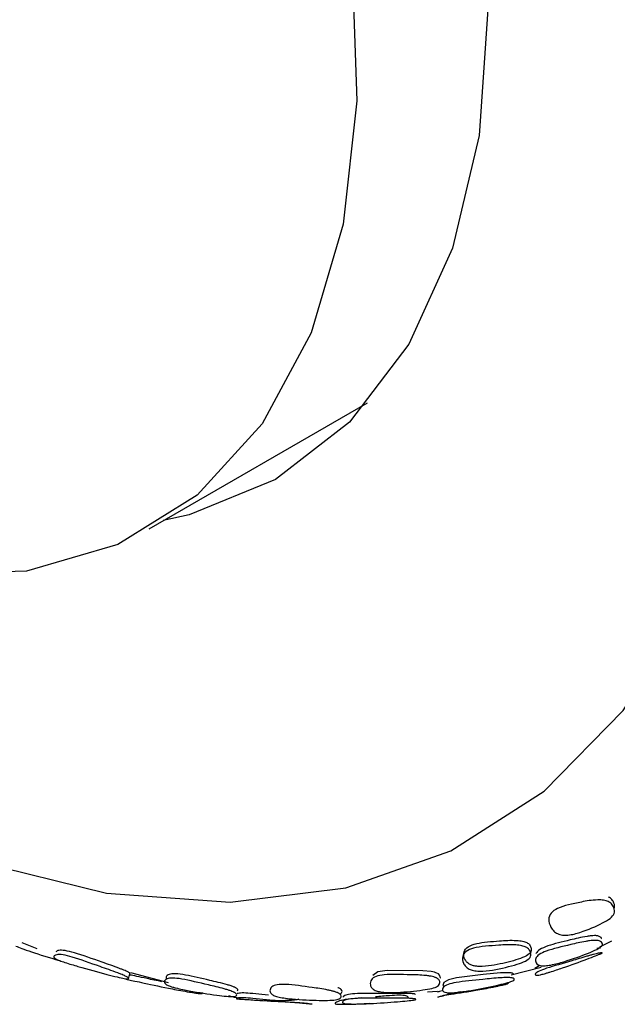
# Model space of a CAD drawing. Units: millimetres. Extents: x 8 to 884, y 7 to 626.
# Drawn here: x 756 to 763, y 436 to 448 of the extents above; entities that cross this region are included whole.
import ezdxf

# ---------------------------------------------------------------- set-up
doc = ezdxf.new("R2010")
doc.units = ezdxf.units.MM
doc.header["$LTSCALE"] = 3

msp = doc.modelspace()

# ---------------------------------------------------------------- linework, layer by layer
at = {"color": 7, "linetype": 'Continuous', "lineweight": 25}
for p, q in [((757.209, 441.305), (759.867, 442.84)), ((762.698, 436.214), (762.846, 436.284)), ((755.658, 436.267), (755.84, 436.193)), ((761.619, 435.871), (761.987, 435.966)), ((761.962, 435.98), (761.909, 435.949)), ((756.979, 435.899), (757.441, 435.78)), ((760.599, 435.665), (760.72, 435.674)), ((761.588, 435.772), (761.585, 435.78))]:
    msp.add_line(p, q, dxfattribs=at)
at = {"color": 7, "linetype": 'Continuous', "lineweight": 25, "flags": 128}
for points in [[(753.476, 437.922), (755.105, 437.257), (756.688, 436.867), (758.196, 436.757), (759.604, 436.93), (760.886, 437.383), (762.02, 438.108), (762.985, 439.091), (763.764, 440.316), (764.344, 441.761), (764.714, 443.4), (764.868, 445.204), (764.803, 447.141), (764.52, 449.177), (764.024, 451.277), (763.325, 453.402), (762.433, 455.515), (761.366, 457.579), (760.141, 459.557), (758.782, 461.414), (757.311, 463.117), (755.755, 464.637), (754.141, 465.946)], [(751.084, 461.917), (752.474, 460.985), (753.827, 459.819), (755.11, 458.448), (756.288, 456.907), (757.331, 455.237), (758.213, 453.481), (758.91, 451.685), (759.404, 449.894), (759.683, 448.156), (759.739, 446.515), (759.571, 445.014), (759.183, 443.692), (758.586, 442.583), (757.794, 441.715), (756.828, 441.112), (755.714, 440.788), (754.479, 440.752), (753.157, 441.006), (751.781, 441.542), (750.387, 442.347), (749.011, 443.399), (747.689, 444.672), (747.065, 445.374)], [(761.337, 447.628), (761.228, 446.095), (760.905, 444.724), (760.374, 443.551), (759.649, 442.604), (758.748, 441.906), (757.694, 441.474), (757.379, 441.404)], [(760.755, 435.832), (760.758, 435.836), (760.748, 435.869), (760.734, 435.882), (760.714, 435.893), (760.7, 435.898), (760.684, 435.903), (760.646, 435.911), (760.542, 435.922), (760.107, 435.925), (759.995, 435.907), (759.933, 435.864), (759.933, 435.864)], [(761.61, 435.896), (761.589, 435.898), (761.562, 435.898), (761.529, 435.897), (761.49, 435.895), (761.278, 435.875), (760.954, 435.836), (760.856, 435.812), (760.8, 435.78), (760.786, 435.741), (760.8, 435.725), (760.8, 435.725)]]:
    msp.add_lwpolyline(points, dxfattribs=at)
at = {"color": 7, "linetype": 'Continuous', "lineweight": 25}
for points, knots in [([(762.8, 436.765), (762.808, 436.76), (762.826, 436.751), (762.852, 436.725), (762.878, 436.68), (762.885, 436.62), (762.831, 436.557), (762.688, 436.478), (762.523, 436.407), (762.358, 436.358), (762.276, 436.354), (762.243, 436.356), (762.211, 436.363), (762.172, 436.378), (762.133, 436.408), (762.092, 436.466), (762.068, 436.544), (762.096, 436.627), (762.22, 436.707), (762.426, 436.749), (762.61, 436.785), (762.71, 436.784), (762.745, 436.781), (762.776, 436.775), (762.792, 436.768), (762.8, 436.765)], [0, 0, 0, 0, 0.011404, 0.025047, 0.060807, 0.123056, 0.179589, 0.240061, 0.386562, 0.448667, 0.46069, 0.471089, 0.481411, 0.492778, 0.519231, 0.55397, 0.62322, 0.682483, 0.739686, 0.877735, 0.95609, 0.969262, 0.980467, 0.99039, 1, 1, 1, 1]), ([(762.875, 436.675), (762.878, 436.698), (762.882, 436.735), (762.857, 436.78), (762.831, 436.805), (762.814, 436.815), (762.807, 436.819)], [0, 0, 0, 0, 0.5081719, 0.7983739, 0.9084475, 1, 1, 1, 1]), ([(761.809, 436.264), (761.801, 436.268), (761.786, 436.274), (761.756, 436.282), (761.722, 436.287), (761.62, 436.296), (761.439, 436.282), (761.232, 436.267), (761.087, 436.219), (761.037, 436.155), (761.041, 436.09), (761.065, 436.04), (761.092, 436.012), (761.12, 435.996), (761.138, 435.988), (761.159, 435.982), (761.188, 435.977), (761.225, 435.973), (761.309, 435.974), (761.469, 435.998), (761.638, 436.039), (761.79, 436.09), (761.862, 436.137), (761.869, 436.187), (761.853, 436.227), (761.832, 436.251), (761.816, 436.26), (761.809, 436.264)], [0, 0, 0, 0, 0.009468, 0.019326, 0.030608, 0.044017, 0.124828, 0.24951, 0.311697, 0.373819, 0.436462, 0.471938, 0.499197, 0.507851, 0.515717, 0.523175, 0.53067, 0.54457, 0.560356, 0.621151, 0.749669, 0.812028, 0.874364, 0.937057, 0.974434, 0.988457, 1, 1, 1, 1]), ([(762.671, 436.29), (762.678, 436.289), (762.694, 436.286), (762.717, 436.275), (762.735, 436.254), (762.731, 436.223), (762.667, 436.181), (762.511, 436.115), (762.326, 436.05), (762.151, 436), (762.067, 435.985), (762.034, 435.982), (762.004, 435.981), (761.97, 435.984), (761.94, 435.996), (761.915, 436.024), (761.911, 436.068), (761.951, 436.12), (762.086, 436.181), (762.293, 436.227), (762.475, 436.271), (762.571, 436.286), (762.61, 436.291), (762.645, 436.292), (762.662, 436.291), (762.671, 436.29)], [0, 0, 0, 0, 0.011236, 0.024785, 0.060659, 0.123438, 0.179808, 0.239877, 0.38797, 0.452806, 0.465581, 0.476311, 0.485988, 0.495919, 0.520562, 0.554746, 0.624251, 0.683729, 0.740447, 0.877221, 0.949939, 0.965639, 0.978575, 0.989587, 1, 1, 1, 1]), ([(762.664, 436.348), (762.66, 436.348), (762.65, 436.349), (762.627, 436.35), (762.591, 436.347), (762.482, 436.332), (762.302, 436.287), (762.099, 436.239), (761.957, 436.181), (761.933, 436.147), (761.922, 436.13)], [0, 0, 0, 0, 0.016186, 0.032339, 0.067785, 0.111915, 0.334107, 0.668294, 0.83344, 1, 1, 1, 1]), ([(762.718, 436.311), (762.718, 436.312), (762.722, 436.321), (762.709, 436.332), (762.687, 436.343), (762.671, 436.346), (762.664, 436.348)], [0, 0, 0, 0, 0.093807, 0.633492, 0.834837, 1, 1, 1, 1]), ([(755.582, 436.222), (755.603, 436.213), (755.646, 436.195), (755.824, 436.133), (755.993, 436.082), (756.111, 436.046)], [0, 0, 0, 0, 0.235412, 0.465033, 1, 1, 1, 1]), ([(756.955, 435.903), (756.95, 435.906), (756.939, 435.912), (756.913, 435.924), (756.882, 435.936), (756.785, 435.974), (756.582, 436.043), (756.35, 436.128), (756.177, 436.171), (756.096, 436.173), (756.08, 436.159), (756.072, 436.152)], [0, 0, 0, 0, 0.020831, 0.042455, 0.067189, 0.096612, 0.274423, 0.587044, 0.71647, 0.850261, 1, 1, 1, 1]), ([(761.8, 436.209), (761.807, 436.205), (761.823, 436.196), (761.845, 436.173), (761.864, 436.133), (761.86, 436.084), (761.798, 436.037), (761.644, 435.983), (761.46, 435.939), (761.281, 435.914), (761.196, 435.918), (761.161, 435.923), (761.13, 435.931), (761.094, 435.947), (761.06, 435.975), (761.028, 436.027), (761.019, 436.095), (761.061, 436.161), (761.202, 436.215), (761.419, 436.229), (761.612, 436.242), (761.712, 436.233), (761.747, 436.227), (761.777, 436.219), (761.793, 436.212), (761.8, 436.209)], [0, 0, 0, 0, 0.0113239, 0.0249235, 0.0606979, 0.1233334, 0.1800913, 0.2403659, 0.3862701, 0.4490547, 0.4616061, 0.4725692, 0.482933, 0.4938448, 0.5200576, 0.554517, 0.6234641, 0.6826089, 0.7397678, 0.8778186, 0.9562007, 0.9693696, 0.9805588, 0.9904466, 1, 1, 1, 1]), ([(762.708, 436.195), (762.708, 436.195), (762.712, 436.197), (762.702, 436.197), (762.687, 436.196), (762.669, 436.192), (762.662, 436.191)], [0, 0, 0, 0, 0.045123, 0.521589, 0.790881, 1, 1, 1, 1]), ([(756.935, 435.847), (756.94, 435.844), (756.95, 435.838), (756.958, 435.829), (756.951, 435.821), (756.914, 435.824), (756.82, 435.845), (756.629, 435.893), (756.421, 435.95), (756.227, 436.008), (756.148, 436.034), (756.117, 436.046), (756.091, 436.056), (756.064, 436.069), (756.047, 436.083), (756.044, 436.102), (756.07, 436.119), (756.149, 436.12), (756.324, 436.075), (756.557, 435.99), (756.762, 435.919), (756.86, 435.881), (756.892, 435.868), (756.918, 435.856), (756.93, 435.85), (756.935, 435.847)], [0, 0, 0, 0, 0.0112597, 0.0248489, 0.0607747, 0.1232807, 0.179882, 0.2401607, 0.3893901, 0.449271, 0.4607897, 0.4715727, 0.4818648, 0.4928965, 0.5192573, 0.5539496, 0.6232436, 0.6824574, 0.7395313, 0.8776262, 0.9565033, 0.9696568, 0.9807772, 0.9905579, 1, 1, 1, 1]), ([(762.679, 436.134), (762.686, 436.135), (762.702, 436.138), (762.721, 436.14), (762.735, 436.14), (762.723, 436.133), (762.652, 436.105), (762.491, 436.043), (762.311, 435.977), (762.138, 435.92), (762.057, 435.895), (762.025, 435.885), (761.997, 435.878), (761.965, 435.87), (761.937, 435.866), (761.912, 435.869), (761.907, 435.885), (761.951, 435.916), (762.093, 435.967), (762.304, 436.025), (762.488, 436.082), (762.583, 436.109), (762.621, 436.12), (762.655, 436.128), (762.671, 436.132), (762.679, 436.134)], [0, 0, 0, 0, 0.012253, 0.027504, 0.060755, 0.122936, 0.179233, 0.23972, 0.387573, 0.450858, 0.463216, 0.473796, 0.483657, 0.494075, 0.519684, 0.554288, 0.623531, 0.68272, 0.73975, 0.87766, 0.949846, 0.965415, 0.97833, 0.98943, 1, 1, 1, 1]), ([(756.928, 435.821), (756.935, 435.818), (756.949, 435.813), (757.026, 435.798), (757.198, 435.761), (757.434, 435.709), (757.649, 435.67), (757.762, 435.652), (757.808, 435.646), (757.823, 435.645), (757.831, 435.645)], [0, 0, 0, 0, 0.155858, 0.289389, 0.417123, 0.724887, 0.892958, 0.949779, 0.975618, 1, 1, 1, 1]), ([(756.968, 435.881), (756.971, 435.883), (756.977, 435.885), (756.969, 435.894), (756.959, 435.901), (756.955, 435.903)], [0, 0, 0, 0, 0.593087, 0.816139, 1, 1, 1, 1]), ([(756.955, 435.826), (756.958, 435.836), (756.964, 435.855), (756.97, 435.874), (756.973, 435.884)], [0, 0, 0, 0, 0.500016, 1, 1, 1, 1]), ([(757.362, 435.788), (757.3, 435.801), (757.184, 435.825), (757.052, 435.855), (756.986, 435.866), (756.973, 435.87), (756.971, 435.871)], [0, 0, 0, 0, 0.347358, 0.647312, 0.948218, 1, 1, 1, 1]), ([(758.251, 435.655), (758.256, 435.652), (758.267, 435.644), (758.277, 435.632), (758.274, 435.615), (758.243, 435.605), (758.155, 435.609), (757.972, 435.631), (757.768, 435.664), (757.58, 435.7), (757.497, 435.722), (757.465, 435.732), (757.438, 435.742), (757.411, 435.755), (757.393, 435.772), (757.39, 435.796), (757.415, 435.823), (757.488, 435.837), (757.655, 435.816), (757.876, 435.76), (758.068, 435.717), (758.162, 435.689), (758.2, 435.677), (758.226, 435.667), (758.242, 435.66), (758.248, 435.657), (758.251, 435.655)], [0, 0, 0, 0, 0.011017, 0.024515, 0.060755, 0.123506, 0.179823, 0.239838, 0.387947, 0.45236, 0.464985, 0.475618, 0.485293, 0.495336, 0.520385, 0.554795, 0.624014, 0.68279, 0.739333, 0.87741, 0.95077, 0.966406, 0.979134, 0.989834, 0.994884, 1, 1, 1, 1]), ([(758.268, 435.711), (758.264, 435.713), (758.257, 435.717), (758.243, 435.723), (758.226, 435.73), (758.198, 435.74), (758.098, 435.77), (757.91, 435.811), (757.692, 435.865), (757.522, 435.891), (757.444, 435.879), (757.412, 435.855), (757.414, 435.836), (757.415, 435.829)], [0, 0, 0, 0, 0.012551, 0.025031, 0.038218, 0.052777, 0.087772, 0.264157, 0.528, 0.659776, 0.791435, 0.923558, 1, 1, 1, 1]), ([(760.715, 435.831), (760.72, 435.827), (760.733, 435.819), (760.748, 435.8), (760.753, 435.769), (760.734, 435.733), (760.657, 435.705), (760.487, 435.678), (760.296, 435.66), (760.116, 435.654), (760.032, 435.664), (759.999, 435.67), (759.971, 435.678), (759.94, 435.693), (759.915, 435.717), (759.898, 435.759), (759.906, 435.812), (759.965, 435.857), (760.122, 435.882), (760.338, 435.873), (760.527, 435.87), (760.622, 435.858), (760.66, 435.851), (760.688, 435.843), (760.705, 435.836), (760.711, 435.833), (760.715, 435.831)], [0, 0, 0, 0, 0.010975, 0.024495, 0.060875, 0.123113, 0.179342, 0.239486, 0.387682, 0.451422, 0.463831, 0.474363, 0.484105, 0.494388, 0.519969, 0.554677, 0.623382, 0.681567, 0.73821, 0.878131, 0.951429, 0.966855, 0.979374, 0.989905, 0.994904, 1, 1, 1, 1]), ([(761.615, 435.837), (761.622, 435.836), (761.636, 435.834), (761.653, 435.827), (761.661, 435.814), (761.641, 435.796), (761.558, 435.77), (761.38, 435.728), (761.182, 435.689), (760.995, 435.661), (760.911, 435.654), (760.878, 435.653), (760.85, 435.653), (760.819, 435.657), (760.794, 435.666), (760.778, 435.687), (760.785, 435.719), (760.841, 435.755), (760.993, 435.79), (761.223, 435.81), (761.426, 435.832), (761.529, 435.838), (761.564, 435.839), (761.594, 435.839), (761.608, 435.838), (761.615, 435.837)], [0, 0, 0, 0, 0.011459, 0.0250938, 0.0607054, 0.1228357, 0.1791348, 0.2396633, 0.3877328, 0.4507123, 0.4629407, 0.4734152, 0.4832133, 0.4936202, 0.5192152, 0.5538208, 0.6233699, 0.6831001, 0.740213, 0.8771102, 0.9557571, 0.9690171, 0.9803136, 0.9903229, 1, 1, 1, 1]), ([(761.649, 435.876), (761.648, 435.881), (761.647, 435.887), (761.63, 435.893), (761.617, 435.895), (761.61, 435.896)], [0, 0, 0, 0, 0.588642, 0.812701, 1, 1, 1, 1]), ([(758.286, 435.677), (758.289, 435.682), (758.293, 435.688), (758.284, 435.701), (758.273, 435.708), (758.268, 435.711)], [0, 0, 0, 0, 0.600708, 0.821684, 1, 1, 1, 1]), ([(759.518, 435.647), (759.523, 435.644), (759.535, 435.636), (759.548, 435.62), (759.548, 435.596), (759.523, 435.573), (759.44, 435.561), (759.262, 435.559), (759.062, 435.567), (758.877, 435.584), (758.793, 435.6), (758.761, 435.608), (758.734, 435.617), (758.705, 435.632), (758.684, 435.652), (758.675, 435.686), (758.693, 435.726), (758.759, 435.756), (758.921, 435.758), (759.14, 435.724), (759.332, 435.699), (759.427, 435.678), (759.465, 435.668), (759.492, 435.659), (759.509, 435.652), (759.515, 435.649), (759.518, 435.647)], [0, 0, 0, 0, 0.0110266, 0.0245335, 0.0607608, 0.1233647, 0.1797045, 0.2397617, 0.3876922, 0.4517071, 0.4642416, 0.474859, 0.484608, 0.494802, 0.5201053, 0.5546121, 0.623717, 0.6824672, 0.7391012, 0.8774908, 0.9507372, 0.9663364, 0.9790572, 0.9897835, 0.9948563, 1, 1, 1, 1]), ([(759.535, 435.639), (759.546, 435.648), (759.563, 435.662), (759.557, 435.686), (759.539, 435.7), (759.526, 435.708), (759.514, 435.713), (759.508, 435.715)], [0, 0, 0, 0, 0.5309904, 0.7962611, 0.8710975, 0.9374231, 1, 1, 1, 1]), ([(760.788, 435.678), (760.787, 435.678), (760.752, 435.672), (760.724, 435.662), (760.722, 435.66), (760.721, 435.66)], [0, 0, 0, 0, 0.0129167, 0.5022604, 1, 1, 1, 1]), ([(761.008, 435.665), (760.969, 435.657), (760.92, 435.647), (760.851, 435.632), (760.82, 435.625), (760.792, 435.618), (760.762, 435.609), (760.738, 435.602), (760.722, 435.598), (760.727, 435.602), (760.78, 435.617), (760.932, 435.644), (761.161, 435.677), (761.363, 435.715), (761.465, 435.736), (761.499, 435.744), (761.528, 435.75), (761.542, 435.754), (761.549, 435.755)], [0, 0, 0, 0, 0.081623, 0.101325, 0.118128, 0.134691, 0.153081, 0.196507, 0.254829, 0.370937, 0.470595, 0.566193, 0.794976, 0.925905, 0.948043, 0.966949, 0.983744, 1, 1, 1, 1]), ([(761.549, 435.755), (761.555, 435.757), (761.57, 435.761), (761.584, 435.767), (761.593, 435.771), (761.588, 435.771), (761.588, 435.771)], [0, 0, 0, 0, 0.203199, 0.453837, 0.99722, 1, 1, 1, 1]), ([(757.831, 435.645), (757.836, 435.645), (757.849, 435.645), (757.861, 435.647), (757.858, 435.652), (757.857, 435.655)], [0, 0, 0, 0, 0.186638, 0.410524, 1, 1, 1, 1]), ([(758.175, 435.621), (758.192, 435.614), (758.223, 435.603), (758.293, 435.594), (758.322, 435.591)], [0, 0, 0, 0, 0.586066, 1, 1, 1, 1]), ([(759.159, 435.517), (759.165, 435.516), (759.178, 435.515), (759.191, 435.515), (759.192, 435.517), (759.164, 435.524), (759.075, 435.532), (758.886, 435.542), (758.674, 435.553), (758.477, 435.566), (758.39, 435.572), (758.356, 435.574), (758.328, 435.576), (758.298, 435.578), (758.276, 435.58), (758.267, 435.584), (758.286, 435.591), (758.354, 435.594), (758.523, 435.581), (758.762, 435.551), (758.973, 435.532), (759.076, 435.524), (759.111, 435.521), (759.14, 435.518), (759.153, 435.517), (759.159, 435.517)], [0, 0, 0, 0, 0.011309, 0.02489, 0.060661, 0.123285, 0.179804, 0.239982, 0.387043, 0.450631, 0.463173, 0.473922, 0.483899, 0.494348, 0.519869, 0.554303, 0.623667, 0.683119, 0.740113, 0.877563, 0.956379, 0.969559, 0.980718, 0.990538, 1, 1, 1, 1]), ([(758.662, 435.624), (758.608, 435.63), (758.501, 435.641), (758.376, 435.652), (758.299, 435.65), (758.287, 435.645), (758.281, 435.643)], [0, 0, 0, 0, 0.250149, 0.499704, 0.748862, 1, 1, 1, 1]), ([(758.611, 435.569), (758.639, 435.567), (758.726, 435.56), (758.839, 435.56), (758.939, 435.564), (758.978, 435.567), (759.012, 435.572), (759.027, 435.576), (759.034, 435.578)], [0, 0, 0, 0, 0.215757, 0.67946, 0.779319, 0.861931, 0.932706, 1, 1, 1, 1]), ([(759.793, 435.591), (759.742, 435.587), (759.681, 435.582), (759.599, 435.57), (759.567, 435.564), (759.538, 435.558), (759.508, 435.548), (759.484, 435.537), (759.47, 435.523), (759.48, 435.514), (759.542, 435.512), (759.677, 435.514), (759.808, 435.52), (759.891, 435.525)], [0, 0, 0, 0, 0.136225, 0.162339, 0.186488, 0.209069, 0.232991, 0.290794, 0.368543, 0.523928, 0.656826, 0.785066, 1, 1, 1, 1]), ([(760.419, 435.582), (760.425, 435.582), (760.439, 435.58), (760.455, 435.576), (760.461, 435.57), (760.44, 435.564), (760.356, 435.555), (760.174, 435.539), (759.968, 435.525), (759.776, 435.517), (759.689, 435.516), (759.656, 435.517), (759.627, 435.518), (759.596, 435.52), (759.573, 435.526), (759.56, 435.538), (759.573, 435.558), (759.635, 435.578), (759.795, 435.589), (760.022, 435.585), (760.221, 435.588), (760.321, 435.587), (760.361, 435.586), (760.395, 435.585), (760.411, 435.583), (760.419, 435.582)], [0, 0, 0, 0, 0.011316, 0.024905, 0.060712, 0.123176, 0.179543, 0.239819, 0.38775, 0.451826, 0.464423, 0.475107, 0.484895, 0.495071, 0.520179, 0.554514, 0.623872, 0.683247, 0.740107, 0.877346, 0.94983, 0.965478, 0.978419, 0.989492, 1, 1, 1, 1]), ([(760.418, 435.642), (760.414, 435.643), (760.406, 435.643), (760.384, 435.645), (760.348, 435.646), (760.235, 435.647), (760.04, 435.644), (759.815, 435.647), (759.652, 435.638), (759.583, 435.619), (759.575, 435.605), (759.57, 435.598)], [0, 0, 0, 0, 0.0140068, 0.0279657, 0.0584485, 0.0961628, 0.2860638, 0.5717831, 0.7142706, 0.8564339, 1, 1, 1, 1]), ([(760.367, 435.596), (760.36, 435.604), (760.348, 435.619), (760.258, 435.625), (760.129, 435.617), (760.023, 435.609), (759.965, 435.604)], [0, 0, 0, 0, 0.244671, 0.466305, 0.703948, 1, 1, 1, 1]), ([(760.453, 435.631), (760.454, 435.633), (760.454, 435.636), (760.438, 435.64), (760.424, 435.641), (760.418, 435.642)], [0, 0, 0, 0, 0.594071, 0.816672, 1, 1, 1, 1])]:
    msp.add_open_spline(points, degree=3, knots=knots, dxfattribs=at)

doc.saveas('drawing.dxf')
